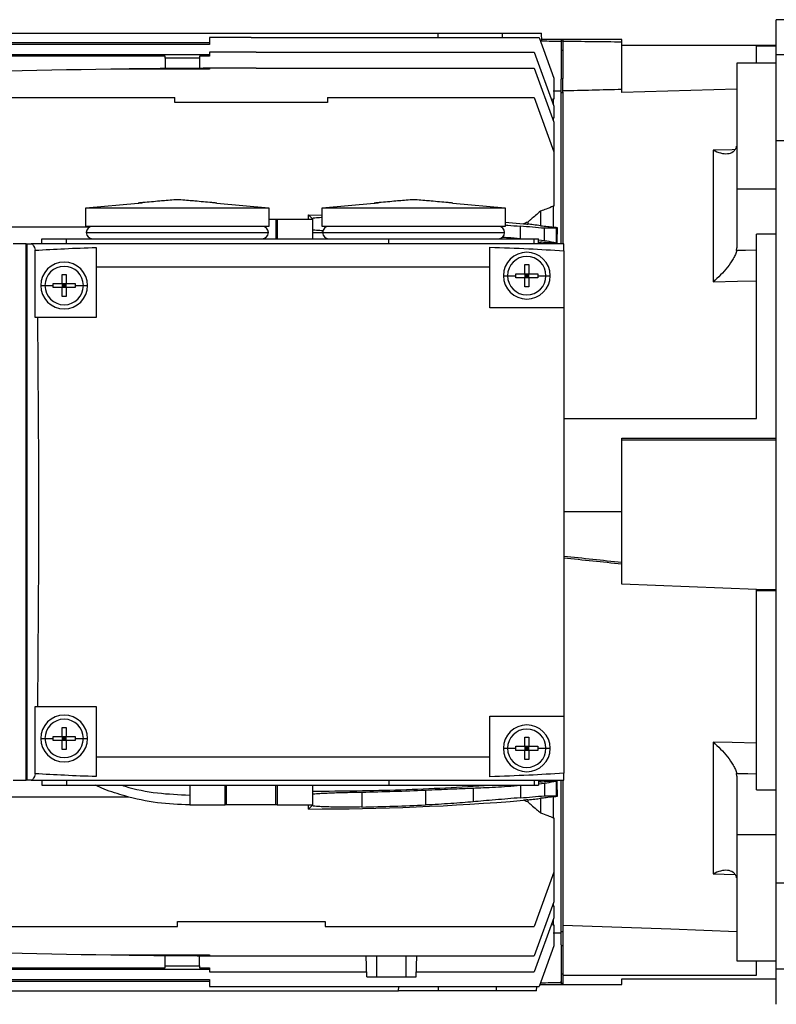
# Model space of a CAD drawing. Units: millimetres. Extents: x -2368 to 4074, y -2331 to 2542.
# Drawn here: x -125 to 29, y -2330 to -2130 of the extents above; entities that cross this region are included whole.
import ezdxf

# ---------------------------------------------------------------- set-up
doc = ezdxf.new("R2010")
doc.units = ezdxf.units.MM

msp = doc.modelspace()

# ---------------------------------------------------------------- linework, layer by layer
at = {"color": 7, "linetype": 'Continuous', "lineweight": 25}
for p, q in [((36.73, -2129.75), (28.73, -2129.75)), ((28.73, -2136.92), (28.73, -2129.75)), ((-130.47, -2132.46), (-39.97, -2132.46)), ((-86.47, -2133.39), (-86.47, -2134.76)), ((-77.97, -2133.38), (-19.47, -2133.38)), ((-39.97, -2133.38), (-39.97, -2132.46)), ((-39.97, -2132.46), (-26.92, -2132.46)), ((-26.92, -2132.46), (-18.97, -2132.46)), ((-26.92, -2133.38), (-26.92, -2132.46)), ((-19.47, -2133.38), (-16.47, -2141.62)), ((-18.91, -2134.14), (-18.97, -2132.46)), ((-14.97, -2133.75), (-18.93, -2133.75)), ((-14.67, -2133.75), (-14.97, -2133.75)), ((-14.97, -2133.75), (-14.97, -2134.02)), ((-2.67, -2133.75), (-14.67, -2133.75)), ((-14.67, -2133.75), (-14.67, -2134.02)), ((-2.67, -2134.3), (-2.67, -2133.75)), ((-150.47, -2134.37), (-86.47, -2134.37)), ((-86.47, -2134.76), (-150.47, -2134.76)), ((-14.97, -2134.02), (-14.67, -2134.02)), ((-14.97, -2134.02), (-14.97, -2134.17)), ((-14.97, -2134.17), (-14.97, -2141.8)), ((-14.97, -2135.95), (-14.67, -2135.95)), ((-14.67, -2134.02), (-14.67, -2134.17)), ((-14.67, -2134.17), (-14.67, -2135.95)), ((-14.67, -2135.95), (-14.67, -2141.7)), ((-2.67, -2143.95), (-2.67, -2134.3)), ((-2.67, -2134.93), (28.73, -2134.93)), ((28.73, -2135.1), (24.73, -2135.1)), ((24.73, -2138.57), (24.73, -2135.1)), ((-147.07, -2136.8), (-86.47, -2136.8)), ((-95.47, -2137.19), (-141.47, -2137.19)), ((-95.47, -2137.58), (-95.47, -2137.19)), ((-88.47, -2137.58), (-95.47, -2137.58)), ((-95.47, -2137.58), (-95.47, -2139.68)), ((-86.47, -2137.19), (-88.47, -2137.19)), ((-88.47, -2137.19), (-88.47, -2137.58)), ((-88.47, -2137.58), (-88.47, -2139.63)), ((-86.47, -2136.33), (-86.47, -2137.19)), ((-76.97, -2136.32), (-20.47, -2136.32)), ((-20.47, -2136.32), (-16.47, -2147.31)), ((28.73, -2142.97), (28.73, -2136.92)), ((36.73, -2136.92), (28.73, -2136.92)), ((-86.47, -2139.81), (-106.51, -2139.81)), ((-86.47, -2139.62), (-86.47, -2139.81)), ((-76.97, -2139.6), (-20.47, -2139.6)), ((-20.47, -2139.6), (-16.47, -2150.59)), ((28.73, -2138.57), (20.73, -2138.57)), ((20.73, -2138.57), (20.73, -2164.18)), ((-16.47, -2141.62), (-16.47, -2145.88)), ((-14.97, -2141.7), (-14.67, -2141.7)), ((-14.97, -2144.57), (-14.97, -2141.8)), ((-14.67, -2144.48), (-14.67, -2141.7)), ((20.73, -2143.88), (-2.67, -2144.55)), ((-2.67, -2144.55), (-2.67, -2143.95)), ((28.73, -2154.38), (28.73, -2142.97)), ((-138.47, -2145.58), (-93.47, -2145.58)), ((-93.47, -2146.58), (-93.47, -2145.58)), ((-62.47, -2145.58), (-62.47, -2146.58)), ((-62.47, -2145.58), (-20.47, -2145.58)), ((-20.47, -2145.58), (-16.47, -2156.57)), ((-16.59, -2145.88), (-16.95, -2145.98)), ((-16.59, -2145.88), (-16.59, -2147)), ((-16.47, -2145.88), (-16.59, -2145.88)), ((-14.97, -2144.57), (-14.67, -2144.57)), ((-14.97, -2175.25), (-14.97, -2144.57)), ((-14.67, -2144.48), (-14.67, -2175.25)), ((-62.47, -2146.58), (-93.47, -2146.58)), ((-16.47, -2147.31), (-16.47, -2149.73)), ((-16.59, -2149.73), (-16.76, -2149.78)), ((-16.59, -2149.73), (-16.59, -2150.27)), ((-16.47, -2149.73), (-16.59, -2149.73)), ((-16.47, -2150.59), (-16.47, -2156.46)), ((28.73, -2305.12), (28.73, -2154.38)), ((36.73, -2154.38), (28.73, -2154.38)), ((-16.47, -2156.46), (-16.51, -2156.46)), ((-16.47, -2156.57), (-16.47, -2167.66)), ((15.9, -2156.26), (15.9, -2183)), ((28.73, -2164.18), (20.73, -2164.18)), ((20.73, -2164.18), (20.73, -2176.1)), ((-111.57, -2168), (-100.97, -2167)), ((-111.57, -2168), (-74.37, -2168)), ((-111.57, -2171.75), (-111.57, -2168)), ((-84.97, -2167), (-74.37, -2168)), ((-74.37, -2168), (-74.37, -2171.75)), ((-63.57, -2168), (-52.97, -2167)), ((-63.57, -2168), (-26.37, -2168)), ((-63.57, -2171.75), (-63.57, -2168)), ((-36.97, -2167), (-26.37, -2168)), ((-26.37, -2168), (-26.37, -2171.75)), ((-16.59, -2167.66), (-16.59, -2171.87)), ((-16.47, -2167.66), (-16.59, -2167.66)), ((-66.3, -2169.42), (-63.57, -2169.43)), ((-66.3, -2170.25), (-66.3, -2169.42)), ((-19.16, -2168.65), (-19.16, -2171.59)), ((-110.78, -2171.88), (-141.47, -2171.88)), ((-74.37, -2171.75), (-111.57, -2171.75)), ((-74.37, -2170.25), (-72.97, -2170.25)), ((-72.97, -2170.25), (-72.97, -2174.25)), ((-72.97, -2170.25), (-72.66, -2170.25)), ((-72.66, -2170.25), (-72.66, -2174.25)), ((-72.66, -2170.25), (-65.47, -2170.25)), ((-65.47, -2170.25), (-65.47, -2170.08)), ((-65.47, -2174.25), (-65.47, -2170.25)), ((-26.37, -2171.75), (-63.57, -2171.75)), ((-26.37, -2170.9), (-22.62, -2171.19)), ((-23.27, -2174.24), (-23.27, -2171.7)), ((-21.78, -2170.87), (-21.78, -2171.28)), ((-16.43, -2172.12), (-16.41, -2171.89)), ((-111.47, -2173), (-74.47, -2173)), ((-63.46, -2173.07), (-65.47, -2173.04)), ((-63.47, -2173), (-26.47, -2173)), ((-18.35, -2174.67), (-18.35, -2172.12)), ((-15.97, -2172.12), (-15.97, -2175.12)), ((24.73, -2210.75), (24.73, -2173.31)), ((28.73, -2173.31), (24.73, -2173.31)), ((-123.7, -2175.25), (-126.32, -2175.25)), ((-123.7, -2284.25), (-123.7, -2175.25)), ((-123.7, -2175.25), (-123.47, -2175.25)), ((-123.47, -2284.25), (-123.47, -2175.25)), ((-123.47, -2175.25), (-123.01, -2175.25)), ((-123.01, -2175.25), (-122.65, -2175.25)), ((-14.47, -2175.25), (-122.65, -2175.25)), ((-120.54, -2175.25), (-120.54, -2174.25)), ((-120.54, -2174.25), (-115.47, -2174.25)), ((-115.47, -2174.25), (-49.97, -2174.25)), ((-115.47, -2175.25), (-115.47, -2174.25)), ((-49.97, -2175.25), (-49.97, -2174.25)), ((-49.97, -2174.25), (-20.46, -2174.25)), ((-20.46, -2175.25), (-20.46, -2174.25)), ((-20.46, -2174.25), (-19.58, -2174.25)), ((-19.58, -2175.25), (-19.58, -2174.25)), ((-19.58, -2174.92), (-19.16, -2174.95)), ((-19.16, -2174.95), (-19.16, -2175.25)), ((-16.53, -2175.15), (-16.51, -2175.02)), ((-121.85, -2190.25), (-121.85, -2176.58)), ((-14.47, -2176.69), (-14.47, -2188.25)), ((20.67, -2176.66), (20.73, -2176.1)), ((20.73, -2176.66), (20.67, -2176.66)), ((-109.47, -2179.93), (-109.47, -2190.25)), ((-109.47, -2179.93), (-29.47, -2179.93)), ((-29.47, -2188.25), (-29.47, -2179.93)), ((-26.72, -2181.75), (-25.87, -2181.75)), ((-25.87, -2181.75), (-24.22, -2181.75)), ((-22.38, -2181.34), (-21.55, -2181.34)), ((-22.38, -2181.34), (-22.38, -2182.17)), ((-21.97, -2181.75), (-22.38, -2181.34)), ((-22.38, -2181.75), (-21.97, -2181.75)), ((-22.38, -2182.17), (-21.97, -2181.75)), ((-21.55, -2181.34), (-21.97, -2181.75)), ((-21.97, -2181.75), (-21.97, -2181.34)), ((-21.97, -2181.75), (-21.55, -2181.75)), ((-21.97, -2181.75), (-21.55, -2182.17)), ((-21.97, -2182.17), (-21.97, -2181.75)), ((-21.55, -2182.17), (-21.55, -2181.34)), ((-19.72, -2181.75), (-18.07, -2181.75)), ((-18.07, -2181.75), (-17.22, -2181.75)), ((-120.72, -2183.75), (-119.87, -2183.75)), ((-119.87, -2183.75), (-118.22, -2183.75)), ((-116.38, -2183.34), (-115.55, -2183.34)), ((-116.38, -2183.34), (-116.38, -2184.17)), ((-115.97, -2183.75), (-116.38, -2183.34)), ((-116.38, -2183.75), (-115.97, -2183.75)), ((-116.38, -2184.17), (-115.97, -2183.75)), ((-115.97, -2183.75), (-115.97, -2183.34)), ((-115.55, -2183.34), (-115.97, -2183.75)), ((-115.97, -2184.17), (-115.97, -2183.75)), ((-115.97, -2183.75), (-115.55, -2184.17)), ((-115.97, -2183.75), (-115.55, -2183.75)), ((-115.55, -2184.17), (-115.55, -2183.34)), ((-113.72, -2183.75), (-112.07, -2183.75)), ((-112.07, -2183.75), (-111.22, -2183.75)), ((-21.55, -2182.17), (-22.38, -2182.17)), ((-115.55, -2184.17), (-116.38, -2184.17)), ((-14.47, -2188.25), (-29.47, -2188.25)), ((-14.47, -2188.25), (-14.47, -2271.25)), ((-121.34, -2190.25), (-121.85, -2190.25)), ((-109.47, -2190.25), (-121.34, -2190.25)), ((-14.47, -2210.75), (24.73, -2210.75)), ((-2.67, -2214.75), (28.73, -2214.75)), ((-2.67, -2229.75), (-2.67, -2214.75)), ((-2.67, -2215.09), (28.73, -2215.09)), ((-2.67, -2229.75), (-14.47, -2229.75)), ((-2.67, -2240.02), (-2.67, -2229.75)), ((-2.67, -2240.35), (-2.67, -2240.02)), ((-2.67, -2244.42), (-2.67, -2240.35)), ((24.73, -2245.46), (-2.67, -2244.42)), ((24.73, -2245.76), (24.73, -2245.46)), ((24.73, -2245.46), (28.73, -2245.46)), ((28.73, -2245.76), (24.73, -2245.76)), ((24.73, -2286.19), (24.73, -2245.76)), ((-121.85, -2269.25), (-121.34, -2269.25)), ((-121.85, -2282.92), (-121.85, -2269.25)), ((-121.34, -2269.25), (-109.47, -2269.25)), ((-109.47, -2269.25), (-109.47, -2279.57)), ((-29.47, -2271.25), (-14.47, -2271.25)), ((-29.47, -2279.57), (-29.47, -2271.25)), ((-14.47, -2271.25), (-14.47, -2282.81)), ((-120.72, -2275.75), (-119.87, -2275.75)), ((-119.87, -2275.75), (-118.22, -2275.75)), ((-116.38, -2275.34), (-115.55, -2275.34)), ((-116.38, -2275.34), (-116.38, -2276.17)), ((-115.97, -2275.75), (-116.38, -2275.34)), ((-116.38, -2276.17), (-115.97, -2275.75)), ((-116.38, -2275.75), (-115.97, -2275.75)), ((-115.55, -2275.34), (-115.97, -2275.75)), ((-115.97, -2275.75), (-115.97, -2275.34)), ((-115.97, -2276.17), (-115.97, -2275.75)), ((-115.97, -2275.75), (-115.55, -2276.17)), ((-115.97, -2275.75), (-115.55, -2275.75)), ((-115.55, -2276.17), (-115.55, -2275.34)), ((-113.72, -2275.75), (-112.07, -2275.75)), ((-112.07, -2275.75), (-111.22, -2275.75)), ((-115.55, -2276.17), (-116.38, -2276.17)), ((-26.72, -2277.75), (-25.87, -2277.75)), ((-25.87, -2277.75), (-24.22, -2277.75)), ((-22.38, -2277.34), (-21.55, -2277.34)), ((-22.38, -2277.34), (-22.38, -2278.17)), ((-21.97, -2277.75), (-22.38, -2277.34)), ((-22.38, -2278.17), (-21.97, -2277.75)), ((-22.38, -2277.75), (-21.97, -2277.75)), ((-21.97, -2277.75), (-21.97, -2277.34)), ((-21.55, -2277.34), (-21.97, -2277.75)), ((-21.97, -2278.17), (-21.97, -2277.75)), ((-21.97, -2277.75), (-21.55, -2278.17)), ((-21.97, -2277.75), (-21.55, -2277.75)), ((-21.55, -2278.17), (-21.55, -2277.34)), ((-19.72, -2277.75), (-18.07, -2277.75)), ((-18.07, -2277.75), (-17.22, -2277.75)), ((15.9, -2276.5), (15.9, -2303.25)), ((-29.47, -2279.57), (-109.47, -2279.57)), ((-21.55, -2278.17), (-22.38, -2278.17)), ((20.73, -2283.4), (20.67, -2282.84)), ((20.67, -2282.84), (20.73, -2282.84)), ((20.73, -2283.4), (20.73, -2295.32)), ((-126.32, -2284.25), (-123.7, -2284.25)), ((-123.47, -2284.25), (-123.7, -2284.25)), ((-123.01, -2284.25), (-123.47, -2284.25)), ((-122.65, -2284.25), (-123.01, -2284.25)), ((-122.65, -2284.25), (-14.47, -2284.25)), ((-120.54, -2284.25), (-120.54, -2285.25)), ((-120.54, -2285.25), (-115.47, -2285.25)), ((-115.47, -2284.25), (-115.47, -2285.25)), ((-115.47, -2285.25), (-49.97, -2285.25)), ((-90.47, -2285.25), (-90.47, -2287.25)), ((-83.28, -2289.25), (-83.28, -2285.25)), ((-82.97, -2289.25), (-82.97, -2285.25)), ((-72.97, -2289.25), (-72.97, -2285.25)), ((-72.66, -2285.25), (-72.66, -2289.25)), ((-65.47, -2289.25), (-65.47, -2285.25)), ((-49.97, -2284.25), (-49.97, -2285.25)), ((-49.97, -2285.25), (-20.46, -2285.25)), ((-32.9, -2285.83), (-32.9, -2288.62)), ((-23.27, -2285.26), (-23.27, -2287.8)), ((-20.46, -2284.25), (-20.46, -2285.25)), ((-20.46, -2285.25), (-19.58, -2285.25)), ((-19.58, -2284.25), (-19.58, -2285.25)), ((-19.16, -2284.56), (-19.58, -2284.58)), ((-19.16, -2284.25), (-19.16, -2284.56)), ((-18.35, -2284.83), (-18.35, -2287.38)), ((-16.53, -2284.35), (-16.51, -2284.49)), ((-15.97, -2284.38), (-15.97, -2287.39)), ((-14.97, -2314.93), (-14.97, -2284.25)), ((-14.67, -2284.25), (-14.67, -2313.66)), ((-141.47, -2287.62), (-102.94, -2287.62)), ((-90.47, -2287.25), (-90.47, -2289.25)), ((-55.47, -2286.64), (-55.47, -2289.67)), ((-42.53, -2286.23), (-42.53, -2289.26)), ((-19.16, -2287.91), (-19.16, -2290.85)), ((-16.59, -2287.63), (-16.59, -2291.85)), ((-16.43, -2287.39), (-16.41, -2287.61)), ((24.73, -2286.19), (28.73, -2286.19)), ((-90.47, -2289.25), (-83.28, -2289.25)), ((-82.97, -2289.25), (-83.28, -2289.25)), ((-72.97, -2289.25), (-82.97, -2289.25)), ((-72.66, -2289.25), (-72.97, -2289.25)), ((-72.66, -2289.25), (-65.47, -2289.25)), ((-66.3, -2290.08), (-66.3, -2289.25)), ((-65.47, -2289.42), (-65.47, -2289.25)), ((-21.78, -2288.22), (-21.78, -2288.64)), ((-16.59, -2291.85), (-16.47, -2291.85)), ((-16.47, -2291.85), (-16.47, -2302.93)), ((28.73, -2295.32), (20.73, -2295.32)), ((20.73, -2295.32), (20.73, -2320.93)), ((-16.47, -2302.93), (-20.47, -2313.92)), ((-16.51, -2303.04), (-16.47, -2303.04)), ((-16.47, -2303.04), (-16.47, -2308.91)), ((15.9, -2303.25), (20.36, -2303.36)), ((36.73, -2305.12), (28.73, -2305.12)), ((28.73, -2316.54), (28.73, -2305.12)), ((-16.47, -2308.91), (-20.47, -2319.9)), ((-16.76, -2309.72), (-16.59, -2309.77)), ((-16.59, -2309.23), (-16.59, -2309.77)), ((-16.59, -2309.77), (-16.47, -2309.77)), ((-16.47, -2309.77), (-16.47, -2312.19)), ((-138.97, -2313.92), (-92.97, -2313.92)), ((-92.97, -2312.92), (-62.97, -2312.92)), ((-92.97, -2313.92), (-92.97, -2312.92)), ((-62.97, -2312.92), (-62.97, -2313.92)), ((-62.97, -2313.92), (-20.47, -2313.92)), ((-16.47, -2312.19), (-20.47, -2323.18)), ((-16.95, -2313.52), (-16.59, -2313.63)), ((-16.59, -2312.51), (-16.59, -2313.63)), ((-16.59, -2313.63), (-16.47, -2313.63)), ((-16.47, -2313.63), (-16.47, -2317.88)), ((-14.67, -2313.66), (-14.67, -2323.85)), ((-14.97, -2314.93), (-14.67, -2314.93)), ((-14.97, -2317.7), (-14.97, -2314.93)), ((-16.47, -2317.88), (-19.47, -2326.12)), ((-14.97, -2317.7), (-14.97, -2325.04)), ((-14.97, -2317.8), (-14.67, -2317.8)), ((28.73, -2322.59), (28.73, -2316.54)), ((-106.51, -2319.69), (-86.47, -2319.69)), ((-95.47, -2321.92), (-95.47, -2319.82)), ((-88.47, -2321.92), (-88.47, -2319.87)), ((-86.47, -2319.69), (-86.47, -2319.88)), ((-76.97, -2319.9), (-20.47, -2319.9)), ((-54.47, -2324.18), (-54.62, -2319.9)), ((-52.47, -2324.18), (-52.47, -2319.9)), ((-46.47, -2324.18), (-46.47, -2319.9)), ((-44.47, -2324.18), (-44.32, -2319.9)), ((-95.47, -2321.92), (-88.47, -2321.92)), ((-95.47, -2322.31), (-95.47, -2321.92)), ((-88.47, -2321.92), (-88.47, -2322.31)), ((20.73, -2320.93), (28.73, -2320.93)), ((24.73, -2323.85), (24.73, -2320.93)), ((-86.47, -2322.7), (-147.07, -2322.7)), ((-141.47, -2322.31), (-95.47, -2322.31)), ((-88.47, -2322.31), (-86.47, -2322.31)), ((-86.47, -2322.31), (-86.47, -2323.17)), ((-76.97, -2323.18), (-54.51, -2323.18)), ((-44.44, -2323.18), (-20.47, -2323.18)), ((-14.97, -2323.56), (-14.67, -2323.56)), ((-14.67, -2323.85), (24.73, -2323.85)), ((-14.67, -2323.85), (-14.67, -2325.48)), ((36.73, -2322.59), (28.73, -2322.59)), ((28.73, -2329.75), (28.73, -2322.59)), ((-150.47, -2324.74), (-86.47, -2324.74)), ((-86.47, -2325.13), (-150.47, -2325.13)), ((-86.47, -2324.74), (-86.47, -2326.12)), ((-54.47, -2324.18), (-52.47, -2324.18)), ((-52.47, -2324.18), (-46.47, -2324.18)), ((-46.47, -2324.18), (-44.47, -2324.18)), ((-19.33, -2325.75), (-14.97, -2325.75)), ((-14.97, -2325.04), (-14.97, -2325.33)), ((-14.97, -2325.04), (-14.97, -2325.04)), ((-14.97, -2325.33), (-14.97, -2325.04)), ((-14.97, -2325.33), (-14.97, -2325.48)), ((-14.97, -2325.48), (-14.67, -2325.48)), ((-14.97, -2325.48), (-14.97, -2325.75)), ((-14.97, -2325.75), (-14.67, -2325.75)), ((-14.67, -2325.48), (-14.67, -2325.75)), ((-14.67, -2325.75), (-2.67, -2325.75)), ((-2.67, -2324.57), (28.73, -2324.57)), ((-2.67, -2325.75), (-2.67, -2324.57)), ((-130.47, -2327.04), (-48.03, -2327.04)), ((-77.97, -2326.12), (-19.47, -2326.12)), ((-48.03, -2327.04), (-48, -2326.12)), ((-39.97, -2327.04), (-48.03, -2327.04)), ((-39.97, -2326.12), (-39.97, -2327.04)), ((-28.11, -2327.04), (-39.97, -2327.04)), ((-28.11, -2327.04), (-28.11, -2326.12)), ((-19.97, -2327.04), (-28.11, -2327.04)), ((-19.97, -2327.04), (-19.94, -2326.12))]:
    msp.add_line(p, q, dxfattribs=at)
at = {"color": 7, "linetype": 'Continuous', "lineweight": 25, "flags": 128}
for points in [[(20.36, -2156.14), (19.79, -2156.16), (15.9, -2156.26)], [(-65.47, -2170.25), (-65.93, -2169.79), (-66.3, -2169.42)], [(-15.97, -2172.12), (-15.87, -2172.02), (-15.79, -2171.95)], [(-18.35, -2174.67), (-18.97, -2174.61), (-19.58, -2174.56)], [(-16.53, -2175.15), (-16.56, -2175.15), (-16.59, -2175.15)], [(-15.97, -2175.12), (-15.92, -2175.17), (-15.89, -2175.21)], [(24.73, -2176.56), (22.49, -2176.62), (20.73, -2176.66)], [(15.9, -2183), (20.85, -2182.88), (24.73, -2182.78)], [(-121.34, -2269.25), (-121.24, -2259.38), (-121.16, -2249.51), (-121.12, -2239.63), (-121.1, -2229.75), (-121.12, -2219.87), (-121.16, -2209.99), (-121.24, -2200.12), (-121.34, -2190.25)], [(24.73, -2276.72), (19.79, -2276.59), (15.9, -2276.5)], [(20.73, -2282.84), (22.97, -2282.9), (24.73, -2282.94)], [(-19.58, -2284.95), (-18.97, -2284.89), (-18.35, -2284.83)], [(-16.59, -2284.36), (-16.55, -2284.35), (-16.53, -2284.35)], [(-15.97, -2284.38), (-15.92, -2284.33), (-15.89, -2284.29)], [(-15.97, -2287.39), (-15.87, -2287.48), (-15.79, -2287.55)], [(-65.47, -2289.25), (-65.93, -2289.71), (-66.3, -2290.08)], [(-14.67, -2313.66), (7.31, -2314.45), (20.73, -2314.93)]]:
    msp.add_lwpolyline(points, dxfattribs=at)
at = {"color": 7, "linetype": 'Continuous', "lineweight": 25}
for centre, radius, start, end in [((-77.97, -7210.94), 5077.56, 90, 90.09591), ((-76.97, -7285.39), 5149.06, 90, 90.10571), ((-76.97, -4201.33), 2061.73, 90.82092, 93.48983), ((-76.97, -4201.33), 2061.73, 90.26401, 90.82092), ((-76.97, -4201.33), 2061.73, 90, 90.26401), ((-110.22, -2173), 1.25, 90, 180), ((-75.72, -2173), 1.25, 0, 90), ((-62.22, -2173), 1.25, 90, 180), ((-27.72, -2173), 1.25, 0, 90), ((-65.47, -2689.1), 519.12, 84.7923, 85.337), ((-110.22, -2173), 1.25, 180, 270), ((-75.72, -2173), 1.25, 270, 0), ((-62.22, -2173), 1.25, 180, 270), ((-27.72, -2173), 1.25, 270, 0), ((-21.97, -2181.75), 4.75, 0, 180), ((-21.97, -2181.75), 3.9, 0, 180), ((-115.97, -2183.75), 4.75, 0, 180), ((-115.97, -2183.75), 3.9, 0, 180), ((-21.97, -2181.75), 4.75, 180, 0), ((-21.97, -2181.75), 3.9, 180, 0), ((-115.97, -2183.75), 4.75, 180, 0), ((-115.97, -2183.75), 3.9, 180, 0), ((-115.97, -2275.75), 4.75, 0, 180), ((-115.97, -2275.75), 3.9, 0, 180), ((-21.97, -2277.75), 4.75, 0, 180), ((-21.97, -2277.75), 3.9, 0, 180), ((-115.97, -2275.75), 4.75, 180, 0), ((-115.97, -2275.75), 3.9, 180, 0), ((-21.97, -2277.75), 4.75, 180, 0), ((-21.97, -2277.75), 3.9, 180, 0), ((-65.47, -1768.41), 518.33, 271.1055, 272.5366), ((-65.47, -1770.41), 519.12, 274.663, 275.2077), ((-65.47, -1770.41), 519.67, 269.9089, 274.7301), ((-65.47, -1770.41), 519.36, 271.1033, 272.5316), ((-76.97, -258.18), 2061.73, 266.51017, 269.17908), ((-76.97, -258.18), 2061.73, 269.17908, 269.73599), ((-76.97, -258.18), 2061.73, 269.73599, 270), ((-76.97, 2825.88), 5149.06, 269.89429, 270), ((-77.97, 2751.44), 5077.56, 269.90409, 270)]:
    msp.add_arc(centre, radius, start, end, dxfattribs=at)
for centre, major_axis, ratio, start_param, end_param in [((-132.53, -2229.75), (913.94, 3.41), 0.104973, 1.441419, 1.445766), ((-131.98, -2229.75), (913.38, 3.39), 0.105039, 1.428353, 1.441612), ((159.18, -2228.68), (876.33, 3.25), 0.099072, 1.756182, 1.770134), ((-132.53, -2229.75), (818.74, 3.05), 0.104973, 1.426321, 1.428314), ((-13.57, -2229.75), (0, 86), 0.034921, 0.833768, 0.883836), ((-15.64, -2689.1), (519.38, 0), 0.995387, 1.572314, 1.57602), ((-15.64, -2689.1), (519.38, 0), 0.995387, 1.571435, 1.572314), ((-116.12, -2691.1), (527.96, 0), 0.995387, 1.380984, 1.384531), ((-116.12, -2691.1), (527.96, 0), 0.995387, 1.379939, 1.380984), ((-131.98, -2229.75), (913.38, -95.94), 0.003628, 1.429123, 1.442162), ((159.18, -2260.33), (876.33, -92.05), 0.003422, 1.756908, 1.770628), ((-116.12, -1768.41), (527.96, 0), 0.995387, 4.898654, 4.902202), ((-116.12, -1768.41), (527.96, 0), 0.995387, 4.902202, 4.903247), ((-13.57, -2229.75), (0, 86), 0.034921, 2.257757, 2.307825), ((-15.64, -1770.41), (519.38, 0), 0.995387, 4.707165, 4.710872), ((-15.64, -1770.41), (519.38, 0), 0.995387, 4.710872, 4.711751), ((-132.53, -2229.75), (818.74, -3.05), 0.104973, 4.854871, 4.856864), ((-132.53, -2229.75), (913.94, -3.41), 0.104973, 4.837106, 4.841767)]:
    msp.add_ellipse(centre, major_axis=major_axis, ratio=ratio, start_param=start_param, end_param=end_param, dxfattribs=at)
for points, knots in [([(15.9, -2156.26), (16.41, -2156.47), (17.42, -2156.91), (18.85, -2157.04), (19.86, -2156.73), (20.45, -2156.13), (20.6, -2155.67), (20.67, -2155.45)], [0, 0, 0, 0, 0.251791, 0.502922, 0.752181, 0.880868, 1, 1, 1, 1]), ([(-99.97, -2166.91), (-100.1, -2166.93), (-100.36, -2166.95), (-100.69, -2166.98), (-100.92, -2167), (-100.95, -2167), (-100.97, -2167)], [0, 0, 0, 0, 0.2524428, 0.4996959, 0.7508452, 1, 1, 1, 1]), ([(-100.97, -2167), (-100.95, -2167), (-100.92, -2167), (-100.69, -2166.98), (-100.36, -2166.95), (-100.1, -2166.93), (-99.97, -2166.91)], [0, 0, 0, 0, 0.249155, 0.500304, 0.747557, 1, 1, 1, 1]), ([(-85.97, -2166.91), (-87.11, -2166.81), (-88.69, -2166.66), (-90.78, -2166.48), (-91.97, -2166.37), (-92.97, -2166.34), (-93.97, -2166.37), (-95.16, -2166.48), (-97.25, -2166.66), (-98.83, -2166.81), (-99.97, -2166.91)], [0, 0, 0, 0, 0.244552, 0.339144, 0.448197, 0.5, 0.551803, 0.660856, 0.755448, 1, 1, 1, 1]), ([(-84.97, -2167), (-84.98, -2167), (-85.02, -2167), (-85.25, -2166.98), (-85.58, -2166.95), (-85.84, -2166.93), (-85.97, -2166.91)], [0, 0, 0, 0, 0.249155, 0.500304, 0.747557, 1, 1, 1, 1]), ([(-51.97, -2166.91), (-52.1, -2166.93), (-52.36, -2166.95), (-52.69, -2166.98), (-52.92, -2167), (-52.95, -2167), (-52.97, -2167)], [0, 0, 0, 0, 0.252443, 0.499696, 0.750845, 1, 1, 1, 1]), ([(-52.97, -2167), (-52.95, -2167), (-52.92, -2167), (-52.69, -2166.98), (-52.36, -2166.95), (-52.1, -2166.93), (-51.97, -2166.91)], [0, 0, 0, 0, 0.249155, 0.500304, 0.747557, 1, 1, 1, 1]), ([(-37.97, -2166.91), (-39.11, -2166.81), (-40.69, -2166.66), (-42.78, -2166.48), (-43.97, -2166.37), (-44.97, -2166.34), (-45.97, -2166.37), (-47.16, -2166.48), (-49.25, -2166.66), (-50.83, -2166.81), (-51.97, -2166.91)], [0, 0, 0, 0, 0.244552, 0.339144, 0.448197, 0.5, 0.551803, 0.660856, 0.755448, 1, 1, 1, 1]), ([(-36.97, -2167), (-36.98, -2167), (-37.02, -2167), (-37.25, -2166.98), (-37.58, -2166.95), (-37.84, -2166.93), (-37.97, -2166.91)], [0, 0, 0, 0, 0.249155, 0.500304, 0.747557, 1, 1, 1, 1]), ([(-16.59, -2167.66), (-17.07, -2167.84), (-17.92, -2168.17), (-18.78, -2168.5), (-19.16, -2168.65)], [0, 0, 0, 0, 0.561857, 1, 1, 1, 1]), ([(-65.47, -2170.08), (-65.44, -2170.06), (-65.36, -2170.02), (-64.75, -2169.95), (-64.14, -2169.91), (-63.64, -2169.89), (-63.57, -2169.89)], [0, 0, 0, 0, 0.310489, 0.630098, 0.94551, 1, 1, 1, 1]), ([(-19.16, -2168.65), (-19.52, -2168.95), (-20.15, -2169.48), (-20.78, -2170.02), (-21.06, -2170.25)], [0, 0, 0, 0, 0.562608, 1, 1, 1, 1]), ([(-26.37, -2171.44), (-26.2, -2171.46), (-25.19, -2171.54), (-24.14, -2171.63), (-23.27, -2171.7)], [0, 0, 0, 0, 0.171285, 1, 1, 1, 1]), ([(-21.78, -2170.87), (-21.94, -2170.93), (-22.22, -2171.04), (-22.49, -2171.15), (-22.62, -2171.19)], [0, 0, 0, 0, 0.560644, 1, 1, 1, 1]), ([(-22.62, -2171.19), (-22.46, -2171.21), (-22.18, -2171.24), (-21.9, -2171.27), (-21.78, -2171.28)], [0, 0, 0, 0, 0.5601242, 1, 1, 1, 1]), ([(-21.06, -2170.25), (-21.2, -2170.37), (-21.44, -2170.57), (-21.68, -2170.78), (-21.78, -2170.87)], [0, 0, 0, 0, 0.5610041, 1, 1, 1, 1]), ([(-19.16, -2171.59), (-19.65, -2171.53), (-20.53, -2171.43), (-21.4, -2171.32), (-21.78, -2171.28)], [0, 0, 0, 0, 0.5599335, 1, 1, 1, 1]), ([(-19.16, -2171.59), (-18.68, -2171.64), (-17.82, -2171.74), (-16.96, -2171.83), (-16.59, -2171.87)], [0, 0, 0, 0, 0.5600256, 1, 1, 1, 1]), ([(-16.59, -2171.87), (-16.55, -2171.88), (-16.49, -2171.88), (-16.43, -2171.89), (-16.41, -2171.89)], [0, 0, 0, 0, 0.560002, 1, 1, 1, 1]), ([(-16.41, -2171.89), (-16.29, -2171.9), (-16.09, -2171.92), (-15.88, -2171.94), (-15.79, -2171.95)], [0, 0, 0, 0, 0.5600083, 1, 1, 1, 1]), ([(-63.4, -2172.63), (-63.52, -2172.63), (-64.08, -2172.6), (-64.75, -2172.55), (-65.36, -2172.49), (-65.43, -2172.44), (-65.47, -2172.42)], [0, 0, 0, 0, 0.090474, 0.396582, 0.702698, 1, 1, 1, 1]), ([(-23.27, -2174.24), (-24.13, -2174.17), (-25.38, -2174.07), (-26.58, -2174), (-26.97, -2173.97)], [0, 0, 0, 0, 0.682508, 1, 1, 1, 1]), ([(-122.65, -2175.25), (-122.51, -2175.31), (-122.21, -2175.43), (-121.97, -2176.2), (-121.85, -2176.58)], [0, 0, 0, 0, 0.500641, 1, 1, 1, 1]), ([(-29.47, -2175.98), (-26.83, -2176.07), (-21.83, -2176.23), (-16.83, -2176.54), (-14.47, -2176.69)], [0, 0, 0, 0, 0.526745, 1, 1, 1, 1]), ([(-29.47, -2179.93), (-29.47, -2179.56), (-29.47, -2178.8), (-29.47, -2177.72), (-29.47, -2176.72), (-29.47, -2176.23), (-29.47, -2175.98)], [0, 0, 0, 0, 0.232202, 0.4762572, 0.7321849, 1, 1, 1, 1]), ([(-16.59, -2175.15), (-17.07, -2175.11), (-17.92, -2175.04), (-18.78, -2174.98), (-19.16, -2174.95)], [0, 0, 0, 0, 0.560025, 1, 1, 1, 1]), ([(-15.89, -2175.21), (-16.01, -2175.2), (-16.22, -2175.18), (-16.43, -2175.16), (-16.53, -2175.15)], [0, 0, 0, 0, 0.55999, 1, 1, 1, 1]), ([(-14.47, -2176.69), (-14.47, -2176.34), (-14.47, -2175.77), (-14.47, -2175.33), (-14.47, -2175.28), (-14.47, -2175.25)], [0, 0, 0, 0, 0.422608, 0.69216, 1, 1, 1, 1]), ([(-121.85, -2176.58), (-119.88, -2176.47), (-115.75, -2176.23), (-111.62, -2176.09), (-109.47, -2176.01)], [0, 0, 0, 0, 0.478625, 1, 1, 1, 1]), ([(-109.47, -2176.01), (-109.47, -2176.26), (-109.47, -2176.75), (-109.47, -2177.75), (-109.47, -2178.82), (-109.47, -2179.56), (-109.47, -2179.93)], [0, 0, 0, 0, 0.267349, 0.523121, 0.767331, 1, 1, 1, 1]), ([(20.67, -2176.66), (20.6, -2176.91), (20.45, -2177.42), (19.86, -2178.58), (18.85, -2180.04), (17.42, -2181.65), (16.41, -2182.55), (15.9, -2183)], [0, 0, 0, 0, 0.119134, 0.247819, 0.497078, 0.748209, 1, 1, 1, 1]), ([(-22.38, -2179.51), (-22.23, -2179.5), (-21.95, -2179.49), (-21.68, -2179.5), (-21.55, -2179.51)], [0, 0, 0, 0, 0.559663, 1, 1, 1, 1]), ([(-22.38, -2181.34), (-22.38, -2181.13), (-22.38, -2180.7), (-22.38, -2180.09), (-22.38, -2179.68), (-22.38, -2179.51)], [0, 0, 0, 0, 0.332001, 0.706811, 1, 1, 1, 1]), ([(-21.55, -2179.51), (-21.55, -2179.68), (-21.55, -2180.09), (-21.55, -2180.7), (-21.55, -2181.13), (-21.55, -2181.34)], [0, 0, 0, 0, 0.293189, 0.667999, 1, 1, 1, 1]), ([(-116.38, -2181.51), (-116.23, -2181.5), (-115.95, -2181.49), (-115.68, -2181.5), (-115.55, -2181.51)], [0, 0, 0, 0, 0.559663, 1, 1, 1, 1]), ([(-116.38, -2183.34), (-116.38, -2183.13), (-116.38, -2182.7), (-116.38, -2182.09), (-116.38, -2181.68), (-116.38, -2181.51)], [0, 0, 0, 0, 0.332001, 0.706811, 1, 1, 1, 1]), ([(-115.55, -2181.51), (-115.55, -2181.68), (-115.55, -2182.09), (-115.55, -2182.7), (-115.55, -2183.13), (-115.55, -2183.34)], [0, 0, 0, 0, 0.293189, 0.667999, 1, 1, 1, 1]), ([(-24.22, -2181.75), (-24.22, -2181.67), (-24.22, -2181.54), (-24.22, -2181.4), (-24.22, -2181.34)], [0, 0, 0, 0, 0.5578896, 1, 1, 1, 1]), ([(-24.22, -2181.34), (-24.04, -2181.34), (-23.63, -2181.34), (-23.02, -2181.34), (-22.59, -2181.34), (-22.38, -2181.34)], [0, 0, 0, 0, 0.293189, 0.667999, 1, 1, 1, 1]), ([(-24.22, -2182.17), (-24.22, -2182.09), (-24.22, -2181.95), (-24.22, -2181.81), (-24.22, -2181.75)], [0, 0, 0, 0, 0.561941, 1, 1, 1, 1]), ([(-21.55, -2181.34), (-21.35, -2181.34), (-20.92, -2181.34), (-20.31, -2181.34), (-19.9, -2181.34), (-19.72, -2181.34)], [0, 0, 0, 0, 0.3320007, 0.7068106, 1, 1, 1, 1]), ([(-19.72, -2181.34), (-19.72, -2181.41), (-19.72, -2181.55), (-19.72, -2181.69), (-19.72, -2181.75)], [0, 0, 0, 0, 0.5619406, 1, 1, 1, 1]), ([(-19.72, -2181.75), (-19.72, -2181.83), (-19.72, -2181.97), (-19.72, -2182.1), (-19.72, -2182.17)], [0, 0, 0, 0, 0.55789, 1, 1, 1, 1]), ([(-118.22, -2183.75), (-118.22, -2183.67), (-118.22, -2183.54), (-118.22, -2183.4), (-118.22, -2183.34)], [0, 0, 0, 0, 0.55789, 1, 1, 1, 1]), ([(-118.22, -2183.34), (-118.04, -2183.34), (-117.63, -2183.34), (-117.02, -2183.34), (-116.59, -2183.34), (-116.38, -2183.34)], [0, 0, 0, 0, 0.2931894, 0.6679993, 1, 1, 1, 1]), ([(-118.22, -2184.17), (-118.22, -2184.09), (-118.22, -2183.95), (-118.22, -2183.81), (-118.22, -2183.75)], [0, 0, 0, 0, 0.5619406, 1, 1, 1, 1]), ([(-115.55, -2183.34), (-115.35, -2183.34), (-114.92, -2183.34), (-114.31, -2183.34), (-113.9, -2183.34), (-113.72, -2183.34)], [0, 0, 0, 0, 0.332001, 0.706811, 1, 1, 1, 1]), ([(-113.72, -2183.34), (-113.72, -2183.41), (-113.72, -2183.55), (-113.72, -2183.69), (-113.72, -2183.75)], [0, 0, 0, 0, 0.5619406, 1, 1, 1, 1]), ([(-113.72, -2183.75), (-113.72, -2183.83), (-113.72, -2183.97), (-113.72, -2184.1), (-113.72, -2184.17)], [0, 0, 0, 0, 0.5578896, 1, 1, 1, 1]), ([(-22.38, -2182.17), (-22.59, -2182.17), (-23.02, -2182.17), (-23.63, -2182.17), (-24.04, -2182.17), (-24.22, -2182.17)], [0, 0, 0, 0, 0.332001, 0.706811, 1, 1, 1, 1]), ([(-22.38, -2184), (-22.38, -2183.82), (-22.38, -2183.41), (-22.38, -2182.8), (-22.38, -2182.37), (-22.38, -2182.17)], [0, 0, 0, 0, 0.293189, 0.667999, 1, 1, 1, 1]), ([(-21.55, -2184), (-21.71, -2184), (-21.99, -2184.01), (-22.26, -2184), (-22.38, -2184)], [0, 0, 0, 0, 0.559663, 1, 1, 1, 1]), ([(-21.55, -2182.17), (-21.55, -2182.37), (-21.55, -2182.8), (-21.55, -2183.41), (-21.55, -2183.82), (-21.55, -2184)], [0, 0, 0, 0, 0.332001, 0.706811, 1, 1, 1, 1]), ([(-19.72, -2182.17), (-19.9, -2182.17), (-20.31, -2182.17), (-20.92, -2182.17), (-21.35, -2182.17), (-21.55, -2182.17)], [0, 0, 0, 0, 0.293189, 0.667999, 1, 1, 1, 1]), ([(-116.38, -2184.17), (-116.59, -2184.17), (-117.02, -2184.17), (-117.63, -2184.17), (-118.04, -2184.17), (-118.22, -2184.17)], [0, 0, 0, 0, 0.332001, 0.706811, 1, 1, 1, 1]), ([(-116.38, -2186), (-116.38, -2185.82), (-116.38, -2185.41), (-116.38, -2184.8), (-116.38, -2184.37), (-116.38, -2184.17)], [0, 0, 0, 0, 0.293189, 0.667999, 1, 1, 1, 1]), ([(-115.55, -2186), (-115.71, -2186), (-115.99, -2186.01), (-116.26, -2186), (-116.38, -2186)], [0, 0, 0, 0, 0.559663, 1, 1, 1, 1]), ([(-115.55, -2184.17), (-115.55, -2184.37), (-115.55, -2184.8), (-115.55, -2185.41), (-115.55, -2185.82), (-115.55, -2186)], [0, 0, 0, 0, 0.332001, 0.706811, 1, 1, 1, 1]), ([(-113.72, -2184.17), (-113.9, -2184.17), (-114.31, -2184.17), (-114.92, -2184.17), (-115.35, -2184.17), (-115.55, -2184.17)], [0, 0, 0, 0, 0.293189, 0.667999, 1, 1, 1, 1]), ([(-116.38, -2273.51), (-116.23, -2273.5), (-115.95, -2273.49), (-115.68, -2273.5), (-115.55, -2273.51)], [0, 0, 0, 0, 0.559663, 1, 1, 1, 1]), ([(-116.38, -2275.34), (-116.38, -2275.13), (-116.38, -2274.7), (-116.38, -2274.09), (-116.38, -2273.68), (-116.38, -2273.51)], [0, 0, 0, 0, 0.332001, 0.706811, 1, 1, 1, 1]), ([(-115.55, -2273.51), (-115.55, -2273.68), (-115.55, -2274.09), (-115.55, -2274.7), (-115.55, -2275.13), (-115.55, -2275.34)], [0, 0, 0, 0, 0.293189, 0.667999, 1, 1, 1, 1]), ([(-118.22, -2275.75), (-118.22, -2275.67), (-118.22, -2275.54), (-118.22, -2275.4), (-118.22, -2275.34)], [0, 0, 0, 0, 0.55789, 1, 1, 1, 1]), ([(-118.22, -2275.34), (-118.04, -2275.34), (-117.63, -2275.34), (-117.02, -2275.34), (-116.59, -2275.34), (-116.38, -2275.34)], [0, 0, 0, 0, 0.2931894, 0.6679993, 1, 1, 1, 1]), ([(-118.22, -2276.17), (-118.22, -2276.09), (-118.22, -2275.95), (-118.22, -2275.81), (-118.22, -2275.75)], [0, 0, 0, 0, 0.561941, 1, 1, 1, 1]), ([(-115.55, -2275.34), (-115.35, -2275.34), (-114.92, -2275.34), (-114.31, -2275.34), (-113.9, -2275.34), (-113.72, -2275.34)], [0, 0, 0, 0, 0.332001, 0.706811, 1, 1, 1, 1]), ([(-113.72, -2275.34), (-113.72, -2275.41), (-113.72, -2275.55), (-113.72, -2275.69), (-113.72, -2275.75)], [0, 0, 0, 0, 0.561941, 1, 1, 1, 1]), ([(-113.72, -2275.75), (-113.72, -2275.83), (-113.72, -2275.97), (-113.72, -2276.1), (-113.72, -2276.17)], [0, 0, 0, 0, 0.5578896, 1, 1, 1, 1]), ([(-22.38, -2275.51), (-22.23, -2275.5), (-21.95, -2275.49), (-21.68, -2275.5), (-21.55, -2275.51)], [0, 0, 0, 0, 0.559663, 1, 1, 1, 1]), ([(-22.38, -2277.34), (-22.38, -2277.13), (-22.38, -2276.7), (-22.38, -2276.09), (-22.38, -2275.68), (-22.38, -2275.51)], [0, 0, 0, 0, 0.3320007, 0.7068106, 1, 1, 1, 1]), ([(-21.55, -2275.51), (-21.55, -2275.68), (-21.55, -2276.09), (-21.55, -2276.7), (-21.55, -2277.13), (-21.55, -2277.34)], [0, 0, 0, 0, 0.293189, 0.667999, 1, 1, 1, 1]), ([(-116.38, -2276.17), (-116.59, -2276.17), (-117.02, -2276.17), (-117.63, -2276.17), (-118.04, -2276.17), (-118.22, -2276.17)], [0, 0, 0, 0, 0.332001, 0.706811, 1, 1, 1, 1]), ([(-116.38, -2278), (-116.38, -2277.82), (-116.38, -2277.41), (-116.38, -2276.8), (-116.38, -2276.37), (-116.38, -2276.17)], [0, 0, 0, 0, 0.293189, 0.667999, 1, 1, 1, 1]), ([(-115.55, -2278), (-115.71, -2278), (-115.99, -2278.01), (-116.26, -2278), (-116.38, -2278)], [0, 0, 0, 0, 0.559663, 1, 1, 1, 1]), ([(-115.55, -2276.17), (-115.55, -2276.37), (-115.55, -2276.8), (-115.55, -2277.41), (-115.55, -2277.82), (-115.55, -2278)], [0, 0, 0, 0, 0.332001, 0.706811, 1, 1, 1, 1]), ([(-113.72, -2276.17), (-113.9, -2276.17), (-114.31, -2276.17), (-114.92, -2276.17), (-115.35, -2276.17), (-115.55, -2276.17)], [0, 0, 0, 0, 0.293189, 0.667999, 1, 1, 1, 1]), ([(-24.22, -2277.75), (-24.22, -2277.67), (-24.22, -2277.54), (-24.22, -2277.4), (-24.22, -2277.34)], [0, 0, 0, 0, 0.55789, 1, 1, 1, 1]), ([(-24.22, -2277.34), (-24.04, -2277.34), (-23.63, -2277.34), (-23.02, -2277.34), (-22.59, -2277.34), (-22.38, -2277.34)], [0, 0, 0, 0, 0.293189, 0.667999, 1, 1, 1, 1]), ([(-24.22, -2278.17), (-24.22, -2278.09), (-24.22, -2277.95), (-24.22, -2277.81), (-24.22, -2277.75)], [0, 0, 0, 0, 0.561941, 1, 1, 1, 1]), ([(-21.55, -2277.34), (-21.35, -2277.34), (-20.92, -2277.34), (-20.31, -2277.34), (-19.9, -2277.34), (-19.72, -2277.34)], [0, 0, 0, 0, 0.3320007, 0.7068106, 1, 1, 1, 1]), ([(-19.72, -2277.34), (-19.72, -2277.41), (-19.72, -2277.55), (-19.72, -2277.69), (-19.72, -2277.75)], [0, 0, 0, 0, 0.561941, 1, 1, 1, 1]), ([(-19.72, -2277.75), (-19.72, -2277.83), (-19.72, -2277.97), (-19.72, -2278.1), (-19.72, -2278.17)], [0, 0, 0, 0, 0.55789, 1, 1, 1, 1]), ([(15.9, -2276.5), (16.41, -2276.95), (17.42, -2277.86), (18.85, -2279.47), (19.86, -2280.93), (20.45, -2282.08), (20.6, -2282.59), (20.67, -2282.84)], [0, 0, 0, 0, 0.251791, 0.502922, 0.752181, 0.880868, 1, 1, 1, 1]), ([(-109.47, -2279.57), (-109.47, -2279.94), (-109.47, -2280.69), (-109.47, -2281.76), (-109.47, -2282.75), (-109.47, -2283.24), (-109.47, -2283.49)], [0, 0, 0, 0, 0.232669, 0.476879, 0.732651, 1, 1, 1, 1]), ([(-29.47, -2283.52), (-29.47, -2283.27), (-29.47, -2282.78), (-29.47, -2281.78), (-29.47, -2280.7), (-29.47, -2279.94), (-29.47, -2279.57)], [0, 0, 0, 0, 0.267815, 0.523743, 0.767798, 1, 1, 1, 1]), ([(-22.38, -2278.17), (-22.59, -2278.17), (-23.02, -2278.17), (-23.63, -2278.17), (-24.04, -2278.17), (-24.22, -2278.17)], [0, 0, 0, 0, 0.332001, 0.706811, 1, 1, 1, 1]), ([(-22.38, -2280), (-22.38, -2279.82), (-22.38, -2279.41), (-22.38, -2278.8), (-22.38, -2278.37), (-22.38, -2278.17)], [0, 0, 0, 0, 0.2931894, 0.6679993, 1, 1, 1, 1]), ([(-21.55, -2280), (-21.71, -2280), (-21.99, -2280.01), (-22.26, -2280), (-22.38, -2280)], [0, 0, 0, 0, 0.559663, 1, 1, 1, 1]), ([(-19.72, -2278.17), (-19.9, -2278.17), (-20.31, -2278.17), (-20.92, -2278.17), (-21.35, -2278.17), (-21.55, -2278.17)], [0, 0, 0, 0, 0.293189, 0.667999, 1, 1, 1, 1]), ([(-21.55, -2278.17), (-21.55, -2278.37), (-21.55, -2278.8), (-21.55, -2279.41), (-21.55, -2279.82), (-21.55, -2280)], [0, 0, 0, 0, 0.332001, 0.706811, 1, 1, 1, 1]), ([(-121.85, -2282.92), (-121.97, -2283.3), (-122.21, -2284.07), (-122.51, -2284.19), (-122.65, -2284.25)], [0, 0, 0, 0, 0.4995201, 1, 1, 1, 1]), ([(-109.47, -2283.49), (-111.62, -2283.42), (-115.75, -2283.27), (-119.88, -2283.03), (-121.85, -2282.92)], [0, 0, 0, 0, 0.521375, 1, 1, 1, 1]), ([(-14.47, -2282.81), (-16.83, -2282.96), (-21.83, -2283.27), (-26.83, -2283.43), (-29.47, -2283.52)], [0, 0, 0, 0, 0.4732551, 1, 1, 1, 1]), ([(-14.47, -2284.25), (-14.47, -2284.22), (-14.47, -2284.17), (-14.47, -2283.73), (-14.47, -2283.16), (-14.47, -2282.81)], [0, 0, 0, 0, 0.3078398, 0.5773924, 1, 1, 1, 1]), ([(-90.47, -2289.25), (-92.66, -2289.17), (-97.11, -2289), (-102.92, -2287.71), (-107.1, -2286.39), (-109.04, -2285.52), (-109.62, -2285.25)], [0, 0, 0, 0, 0.332615, 0.673994, 0.901947, 1, 1, 1, 1]), ([(-104.17, -2285.25), (-103.98, -2285.31), (-101.68, -2286.09), (-97.09, -2286.96), (-92.66, -2287.15), (-90.47, -2287.25)], [0, 0, 0, 0, 0.042072, 0.527477, 1, 1, 1, 1]), ([(-65.47, -2286.46), (-59.49, -2286.41), (-47.47, -2286.31), (-35.49, -2285.6), (-29.47, -2285.25)], [0, 0, 0, 0, 0.497657, 1, 1, 1, 1]), ([(-42.53, -2286.23), (-41.68, -2286.19), (-39.94, -2286.11), (-37.41, -2286.01), (-35, -2285.91), (-33.6, -2285.86), (-32.9, -2285.83)], [0, 0, 0, 0, 0.244995, 0.497144, 0.748847, 1, 1, 1, 1]), ([(-32.9, -2285.83), (-32.2, -2285.81), (-30.8, -2285.75), (-28.4, -2285.63), (-25.87, -2285.46), (-24.13, -2285.33), (-23.27, -2285.26)], [0, 0, 0, 0, 0.249332, 0.502738, 0.751516, 1, 1, 1, 1]), ([(-19.16, -2284.56), (-18.68, -2284.52), (-17.82, -2284.45), (-16.96, -2284.39), (-16.59, -2284.36)], [0, 0, 0, 0, 0.560019, 1, 1, 1, 1]), ([(-16.53, -2284.35), (-16.41, -2284.34), (-16.19, -2284.32), (-15.98, -2284.3), (-15.89, -2284.29)], [0, 0, 0, 0, 0.56001, 1, 1, 1, 1]), ([(-65.47, -2287.08), (-65.43, -2287.06), (-65.36, -2287.02), (-64.77, -2286.95), (-63.84, -2286.89), (-62.59, -2286.83), (-61.07, -2286.77), (-59.33, -2286.72), (-57.43, -2286.68), (-56.12, -2286.65), (-55.47, -2286.64)], [0, 0, 0, 0, 0.123189, 0.250001, 0.375137, 0.500034, 0.623183, 0.750004, 0.875046, 1, 1, 1, 1]), ([(-23.27, -2287.8), (-24.12, -2287.87), (-25.85, -2288.02), (-28.39, -2288.23), (-30.8, -2288.43), (-32.2, -2288.56), (-32.9, -2288.62)], [0, 0, 0, 0, 0.24473, 0.496851, 0.750402, 1, 1, 1, 1]), ([(-21.78, -2288.22), (-21.29, -2288.17), (-20.42, -2288.06), (-19.54, -2287.96), (-19.16, -2287.91)], [0, 0, 0, 0, 0.560111, 1, 1, 1, 1]), ([(-16.59, -2287.63), (-17.07, -2287.68), (-17.92, -2287.78), (-18.78, -2287.87), (-19.16, -2287.91)], [0, 0, 0, 0, 0.5600181, 1, 1, 1, 1]), ([(-16.41, -2287.61), (-16.44, -2287.61), (-16.5, -2287.62), (-16.56, -2287.63), (-16.59, -2287.63)], [0, 0, 0, 0, 0.559998, 1, 1, 1, 1]), ([(-15.79, -2287.55), (-15.9, -2287.56), (-16.11, -2287.58), (-16.32, -2287.6), (-16.41, -2287.61)], [0, 0, 0, 0, 0.559992, 1, 1, 1, 1]), ([(-55.47, -2289.67), (-56.12, -2289.68), (-57.42, -2289.7), (-59.31, -2289.71), (-61.06, -2289.69), (-62.58, -2289.66), (-63.83, -2289.61), (-64.76, -2289.55), (-65.36, -2289.49), (-65.43, -2289.44), (-65.47, -2289.42)], [0, 0, 0, 0, 0.123203, 0.250004, 0.375112, 0.500011, 0.623164, 0.749981, 0.8751, 1, 1, 1, 1]), ([(-32.9, -2288.62), (-33.59, -2288.68), (-34.99, -2288.81), (-37.4, -2288.98), (-39.93, -2289.14), (-41.66, -2289.22), (-42.53, -2289.26)], [0, 0, 0, 0, 0.249602, 0.503108, 0.751713, 1, 1, 1, 1]), ([(-21.78, -2288.22), (-21.94, -2288.24), (-22.22, -2288.27), (-22.49, -2288.3), (-22.62, -2288.31)], [0, 0, 0, 0, 0.55988, 1, 1, 1, 1]), ([(-21.78, -2288.64), (-21.94, -2288.58), (-22.22, -2288.47), (-22.49, -2288.36), (-22.62, -2288.31)], [0, 0, 0, 0, 0.5606443, 1, 1, 1, 1]), ([(-21.06, -2289.25), (-21.2, -2289.14), (-21.44, -2288.93), (-21.68, -2288.73), (-21.78, -2288.64)], [0, 0, 0, 0, 0.561004, 1, 1, 1, 1]), ([(-21.06, -2289.25), (-20.71, -2289.55), (-20.07, -2290.09), (-19.44, -2290.62), (-19.16, -2290.85)], [0, 0, 0, 0, 0.557389, 1, 1, 1, 1]), ([(-19.16, -2290.85), (-18.68, -2291.04), (-17.82, -2291.37), (-16.96, -2291.7), (-16.59, -2291.85)], [0, 0, 0, 0, 0.558142, 1, 1, 1, 1]), ([(20.67, -2304.05), (20.6, -2303.83), (20.45, -2303.38), (19.86, -2302.78), (18.85, -2302.46), (17.42, -2302.6), (16.41, -2303.03), (15.9, -2303.25)], [0, 0, 0, 0, 0.119134, 0.247819, 0.497078, 0.748209, 1, 1, 1, 1])]:
    msp.add_open_spline(points, degree=3, knots=knots, dxfattribs=at)

doc.saveas('drawing.dxf')
